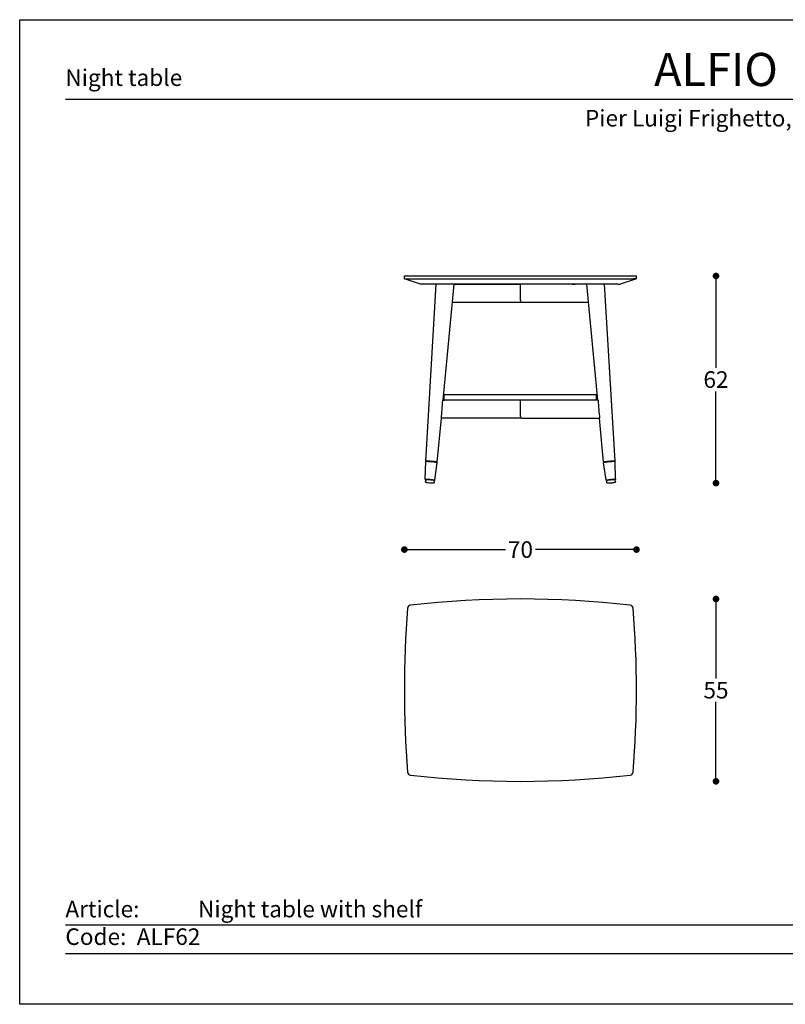
# Model space of a CAD drawing. Units: inches. Extents: x 36 to 456, y 36 to 333.
# Drawn here: x 36 to 267, y 36 to 333 of the extents above; entities that cross this region are included whole.
import ezdxf

# ---------------------------------------------------------------- set-up
doc = ezdxf.new("R2010")
doc.units = ezdxf.units.IN
doc.header["$MEASUREMENT"] = 0
doc.styles.add('quote', font='arial.ttf')
doc.styles.add('TESTO', font='MyriadPro-Regular.ttf', dxfattribs={"height": 3})
doc.dimstyles.new('QUOTE1_1', dxfattribs={"dimtxt": 3, "dimasz": 1, "dimexe": 0.5, "dimexo": 0.2, "dimgap": 1, "dimtad": 0, "dimtih": 1, "dimtoh": 1, "dimdec": 0, "dimzin": 11, "dimdsep": 46, "dimtxsty": 'quote', "dimblk": 'DOT', "dimcen": 0, "dimse1": 1, "dimse2": 1, "dimclrd": 4, "dimclre": 4, "dimclrt": 2, "dimadec": 0, "dimazin": 0, "dimtp": 1, "dimtm": 1, "dimtfac": 1, "dimtdec": 0, "dimtofl": 0, "dimtmove": 1, "dimatfit": 2, "dimldrblk": 'CLOSEDBLANK', "dimfxl": 1, "dimtolj": 1, "dimtzin": 0, "dimlwd": 25, "dimarcsym": 0})

# ---------------------------------------------------------------- blocks, each defined once
blk = doc.blocks.new('_Dot')
at = {"color": 0, "linetype": 'ByBlock', "lineweight": -2}
blk.add_line((-0.5, 0), (-1, 0), dxfattribs=at)
at = {"color": 0, "linetype": 'ByBlock', "const_width": 0.5}
blk.add_lwpolyline([(-0.25, 0, 1), (0.25, 0, 1)], format="xyb", close=True, dxfattribs=at)
blk = doc.blocks.new('*D16')
at = {"lineweight": 25, "transparency": 16777216}
for p, q in [((245.82, 253.63), (245.82, 227.93)), ((245.82, 195.14), (245.82, 220.83))]:
    blk.add_line(p, q, dxfattribs=at)
at = {"layer": 'Defpoints', "color": 0, "transparency": 16777216}
for p in [(221.84, 255.63), (214.3, 193.14), (245.82, 193.14)]:
    blk.add_point(p, dxfattribs=at)
at = {"lineweight": 25, "transparency": 16777216, "xscale": 2, "yscale": 2, "zscale": 2}
for p, rotation in [((245.82, 255.63), 90), ((245.82, 193.14), 270)]:
    blk.add_blockref('_Dot', p, dxfattribs=dict(at, rotation=rotation))
at = {"transparency": 16777216, "insert": (245.82, 224.38), "char_height": 5, "attachment_point": 5, "style": 'quote'}
blk.add_mtext('\\A1;62', dxfattribs=at)
blk = doc.blocks.new('_ClosedBlank')
at = {"color": 0, "linetype": 'ByBlock', "lineweight": -2}
for p, q in [((-1, 0.17), (0, 0)), ((-1, 0.17), (-1, -0.17)), ((0, 0), (-1, -0.17))]:
    blk.add_line(p, q, dxfattribs=at)
blk = doc.blocks.new('*D17')
at = {"lineweight": 25, "transparency": 16777216}
for p, q in [((153.84, 173.1), (182.29, 173.1)), ((219.84, 173.1), (191.4, 173.1))]:
    blk.add_line(p, q, dxfattribs=at)
at = {"layer": 'Defpoints', "color": 0, "transparency": 16777216}
for p in [(221.84, 173.1), (151.84, 130.69), (221.84, 130.69)]:
    blk.add_point(p, dxfattribs=at)
at = {"lineweight": 25, "transparency": 16777216, "xscale": 2, "yscale": 2, "zscale": 2, "rotation": 180}
blk.add_blockref('_Dot', (151.84, 173.1), dxfattribs=at)
at = {"lineweight": 25, "transparency": 16777216, "xscale": 2, "yscale": 2, "zscale": 2}
blk.add_blockref('_Dot', (221.84, 173.1), dxfattribs=at)
at = {"transparency": 16777216, "insert": (186.84, 173.1), "char_height": 5, "attachment_point": 5, "style": 'quote'}
blk.add_mtext('\\A1;70', dxfattribs=at)
blk = doc.blocks.new('*D18')
at = {"lineweight": 25, "transparency": 16777216}
for p, q in [((245.82, 156.19), (245.82, 134.23)), ((245.82, 105.19), (245.82, 127.15))]:
    blk.add_line(p, q, dxfattribs=at)
at = {"layer": 'Defpoints', "color": 0, "transparency": 16777216}
for p in [(186.84, 158.19), (186.84, 103.19), (245.82, 103.19)]:
    blk.add_point(p, dxfattribs=at)
at = {"lineweight": 25, "transparency": 16777216, "xscale": 2, "yscale": 2, "zscale": 2}
for p, rotation in [((245.82, 158.19), 90), ((245.82, 103.19), 270)]:
    blk.add_blockref('_Dot', p, dxfattribs=dict(at, rotation=rotation))
at = {"transparency": 16777216, "insert": (245.82, 130.69), "char_height": 5, "attachment_point": 5, "style": 'quote'}
blk.add_mtext('\\A1;55', dxfattribs=at)

msp = doc.modelspace()

# ---------------------------------------------------------------- linework, layer by layer
for p, q in [((49.6, 308.95), (442.03, 308.95)), ((151.84, 255.63), (152.82, 255.63)), ((151.84, 254.73), (151.84, 255.63)), ((152.82, 255.63), (153.7, 255.63)), ((153.7, 255.63), (219.98, 255.63)), ((219.98, 255.63), (220.87, 255.63)), ((220.87, 255.63), (221.84, 255.63)), ((221.84, 254.73), (221.84, 255.63)), ((156.73, 253.13), (151.84, 254.73)), ((157.45, 253.13), (156.73, 253.13)), ((186.84, 253.13), (157.45, 253.13)), ((158.26, 199.74), (161.46, 253.13)), ((163.52, 218.13), (166.85, 253.13)), ((166.85, 253.13), (186.84, 253.13)), ((170.3, 253.13), (171.2, 253.13)), ((185.72, 253.13), (186.84, 253.13)), ((216.23, 253.13), (186.84, 253.13)), ((206.84, 253.13), (186.84, 253.13)), ((186.84, 250.43), (186.84, 253.13)), ((202.49, 253.13), (203.38, 253.13)), ((210.17, 218.13), (206.84, 253.13)), ((215.43, 199.74), (212.22, 253.13)), ((216.23, 253.13), (216.96, 253.13)), ((221.84, 254.73), (216.96, 253.13)), ((186.84, 248.23), (186.84, 250.43)), ((166.33, 247.73), (187.26, 247.73)), ((187.26, 247.73), (207.35, 247.73)), ((163.52, 218.13), (163.44, 218.13)), ((163.51, 218.13), (163.89, 218.13)), ((163.67, 219.73), (163.86, 219.73)), ((209.82, 219.73), (163.86, 219.73)), ((163.86, 218.13), (163.86, 219.73)), ((209.8, 218.13), (163.89, 218.13)), ((186.84, 215.43), (186.84, 218.13)), ((210.17, 218.13), (209.8, 218.13)), ((210.02, 219.73), (209.82, 219.73)), ((209.82, 218.13), (209.82, 219.73)), ((210.25, 218.13), (210.17, 218.13)), ((186.84, 213.23), (186.84, 215.43)), ((161.75, 199.47), (163.01, 212.72)), ((187.26, 212.73), (162.99, 212.73)), ((187.26, 212.73), (210.69, 212.73)), ((211.94, 199.47), (210.68, 212.72)), ((158.14, 194.39), (158.28, 199.55)), ((158.35, 199.61), (158.36, 199.73)), ((161.02, 194.14), (161.77, 199.24)), ((161.63, 199.35), (161.65, 199.48)), ((212.67, 194.14), (211.92, 199.24)), ((212.06, 199.35), (212.04, 199.48)), ((215.34, 199.61), (215.33, 199.73)), ((215.54, 194.39), (215.4, 199.55)), ((158.18, 194.24), (158.18, 194.25)), ((160.97, 194.02), (160.97, 194.03)), ((212.72, 194.02), (212.71, 194.03)), ((215.51, 194.24), (215.51, 194.25)), ((49.6, 59.91), (442.03, 59.91)), ((49.6, 51.25), (442.03, 51.25))]:
    msp.add_line(p, q)
at = {"ltscale": 0.5}
msp.add_lwpolyline([(455.82, 332.93), (455.82, 35.93), (35.82, 35.93), (35.82, 332.93)], close=True, dxfattribs=at)
for centre, radius, start, end in [((186.84, -133.81), 292, 83.4833, 96.5167), ((464.64, 130.69), 312.8, 175.4712, 184.5288), ((153.82, 155.31), 1, 96.5167, 175.4712), ((219.87, 155.31), 1, 4.5288, 83.4833), ((-90.96, 130.69), 312.8, 355.4712, 4.5288), ((153.82, 106.07), 1, 184.5288, 263.4833), ((186.84, 395.19), 292, 263.4833, 276.5167), ((219.87, 106.07), 1, 276.5167, 355.4712)]:
    msp.add_arc(centre, radius, start, end)
for centre, major_axis, ratio, start_param, end_param in [((187.26, 248.23), (0, -0.5), 0.833372, 4.712407, 6.283198), ((166.53, 301.53), (-4.84, -98.9), 0.018619, 0.456782, 0.568352), ((207.16, 301.53), (4.84, -98.9), 0.018619, 5.714833, 5.826403), ((161.03, 212.82), (1.98, -0.1), 0.036617, 6.281504, 6.394094), ((187.26, 213.23), (0, -0.5), 0.833372, 4.712407, 6.283198), ((212.66, 212.82), (1.98, 0.1), 0.036617, 3.030684, 3.143273), ((160, 199.6), (-1.74, 0.14), 0.057901, 2.79928, 6.625531), ((160, 199.6), (1.65, -0.13), 0.057901, 6.280549, 9.427414), ((213.69, 199.6), (1.74, 0.14), 0.057901, 5.94084, 9.76709), ((213.69, 199.6), (-1.65, -0.13), 0.057901, 3.138956, 6.285822), ((159.58, 194.13), (1.4, -0.11), 0.057901, 6.158634, 9.581897), ((159.56, 194.03), (-1.18, 0.1), 0.063437, 3.141593, 6.40624), ((214.11, 194.13), (-1.4, -0.11), 0.057901, 2.984474, 6.407737), ((214.13, 194.03), (1.18, 0.1), 0.063437, 6.16013, 9.417191)]:
    msp.add_ellipse(centre, major_axis=major_axis, ratio=ratio, start_param=start_param, end_param=end_param)
for points, knots in [([(151.84, 254.73), (151.84, 254.73), (151.86, 254.73), (151.97, 254.73), (152.07, 254.73), (152.3, 254.73), (152.39, 254.73), (152.54, 254.73), (152.59, 254.73), (152.67, 254.73), (152.7, 254.73), (152.75, 254.73), (152.76, 254.73), (152.78, 254.73), (152.79, 254.73), (152.8, 254.73), (152.8, 254.73), (152.81, 254.73), (152.82, 254.73), (152.82, 254.73)], [-22.966188, -22.966188, -22.966188, -22.966188, -17.225855, -17.225855, -8.615303, -8.615303, -4.310117, -4.310117, -2.157526, -2.157526, -1.081229, -1.081229, -0.543079, -0.543079, -0.274004, -0.274004, -0.139466, -0.139466, -0.000001, -0.000001, -0.000001, -0.000001]), ([(152.82, 254.73), (153.74, 254.73), (153.79, 254.73), (153.88, 254.73), (153.92, 254.73), (154.05, 254.73), (154.13, 254.73), (154.39, 254.73), (154.56, 254.73), (155.08, 254.73), (155.42, 254.73), (156.45, 254.73), (157.14, 254.73), (159.21, 254.73), (160.59, 254.73), (164.72, 254.73), (167.48, 254.73), (173.01, 254.73), (175.78, 254.73), (181.31, 254.73), (184.08, 254.73), (186.84, 254.73)], [-33.216735, -33.216735, -33.216735, -33.216735, -33.08225, -33.08225, -32.952519, -32.952519, -32.693055, -32.693055, -32.174128, -32.174128, -31.136273, -31.136273, -29.060556, -29.060556, -24.909097, -24.909097, -16.606051, -16.606051, -8.303026, -8.303026, 0, 0, 0, 0]), ([(186.84, 254.73), (189.61, 254.73), (192.38, 254.73), (197.91, 254.73), (200.68, 254.73), (206.2, 254.73), (208.96, 254.73), (213.1, 254.73), (214.48, 254.73), (216.54, 254.73), (217.23, 254.73), (218.26, 254.73), (218.61, 254.73), (219.12, 254.73), (219.3, 254.73), (219.55, 254.73), (219.64, 254.73), (219.77, 254.73), (219.81, 254.73), (219.9, 254.73), (219.94, 254.73), (220.87, 254.73)], [-30.846899, -30.846899, -30.846899, -30.846899, -23.136269, -23.136269, -15.425602, -15.425602, -7.714953, -7.714953, -3.859679, -3.859679, -1.932046, -1.932046, -0.968231, -0.968231, -0.486323, -0.486323, -0.245369, -0.245369, -0.124892, -0.124892, -0.000001, -0.000001, -0.000001, -0.000001]), ([(221.84, 254.73), (221.84, 254.73), (221.82, 254.73), (221.72, 254.73), (221.61, 254.73), (221.39, 254.73), (221.3, 254.73), (221.15, 254.73), (221.1, 254.73), (221.01, 254.73), (220.99, 254.73), (220.94, 254.73), (220.93, 254.73), (220.9, 254.73), (220.9, 254.73), (220.89, 254.73), (220.88, 254.73), (220.87, 254.73), (220.87, 254.73), (220.87, 254.73)], [22.965998, 22.965998, 22.965998, 22.965998, 28.706283, 28.706283, 37.316764, 37.316764, 41.621914, 41.621914, 43.774487, 43.774487, 44.850776, 44.850776, 45.388921, 45.388921, 45.657994, 45.657994, 45.79253, 45.79253, 45.931994, 45.931994, 45.931994, 45.931994]), ([(161.77, 199.24), (161.77, 199.26), (161.76, 199.27), (161.75, 199.29), (161.75, 199.3), (161.72, 199.32), (161.69, 199.33), (161.59, 199.36), (161.49, 199.38), (161.25, 199.42), (161.12, 199.44), (160.81, 199.48), (160.65, 199.5), (160.3, 199.53), (160.11, 199.55), (159.75, 199.58), (159.57, 199.59), (159.24, 199.61), (159.08, 199.62), (158.8, 199.63), (158.68, 199.63), (158.49, 199.63), (158.41, 199.62), (158.35, 199.61), (158.34, 199.61), (158.32, 199.6), (158.31, 199.59), (158.29, 199.58), (158.29, 199.56), (158.28, 199.55)], [6.273837, 6.273837, 6.273837, 6.273837, 6.318046, 6.318046, 6.376477, 6.376477, 6.584485, 6.584485, 6.945342, 6.945342, 7.269383, 7.269383, 7.590709, 7.590709, 7.911417, 7.911417, 8.232025, 8.232025, 8.552883, 8.552883, 8.874798, 8.874798, 9.202158, 9.202158, 9.31258, 9.31258, 9.36779, 9.36779, 9.423001, 9.423001, 9.423001, 9.423001]), ([(215.4, 199.55), (215.4, 199.56), (215.4, 199.57), (215.38, 199.59), (215.37, 199.59), (215.34, 199.61), (215.31, 199.62), (215.21, 199.63), (215.11, 199.63), (214.87, 199.63), (214.73, 199.63), (214.42, 199.61), (214.26, 199.6), (213.9, 199.58), (213.72, 199.56), (213.36, 199.53), (213.18, 199.51), (212.85, 199.47), (212.69, 199.45), (212.41, 199.42), (212.3, 199.4), (212.11, 199.36), (212.04, 199.34), (211.98, 199.32), (211.96, 199.31), (211.94, 199.3), (211.94, 199.29), (211.92, 199.28), (211.92, 199.26), (211.92, 199.24)], [3.14337, 3.14337, 3.14337, 3.14337, 3.187579, 3.187579, 3.24601, 3.24601, 3.454018, 3.454018, 3.814875, 3.814875, 4.138916, 4.138916, 4.460242, 4.460242, 4.78095, 4.78095, 5.101558, 5.101558, 5.422416, 5.422416, 5.744331, 5.744331, 6.071691, 6.071691, 6.182113, 6.182113, 6.237323, 6.237323, 6.292534, 6.292534, 6.292534, 6.292534]), ([(158.18, 194.25), (158.18, 194.25), (158.18, 194.25), (158.16, 194.28), (158.15, 194.31), (158.14, 194.36), (158.14, 194.37), (158.14, 194.39)], [3.09969356, 3.09969356, 3.09969356, 3.09969356, 3.10389403, 3.10389403, 3.13288729, 3.13288729, 3.14336962, 3.14336962, 3.14336962, 3.14336962]), ([(158.39, 194.11), (158.35, 194.12), (158.33, 194.12), (158.25, 194.17), (158.24, 194.18), (158.22, 194.2), (158.2, 194.21), (158.19, 194.23)], [2.8070307, 2.8070307, 2.8070307, 2.8070307, 3.0356869, 3.0356869, 3.0626992, 3.0626992, 3.0931877, 3.0931877, 3.0931877, 3.0931877]), ([(159.39, 193.14), (159.13, 193.16), (158.88, 193.21), (158.56, 193.29), (158.5, 193.31), (158.43, 193.33), (158.42, 193.34), (158.4, 193.34), (158.4, 193.34), (158.39, 193.34), (158.39, 193.34), (158.36, 193.35), (158.37, 193.35), (158.34, 193.36), (158.32, 193.37), (158.29, 193.4), (158.28, 193.41), (158.25, 193.43), (158.24, 193.45), (158.22, 193.5), (158.22, 193.52), (158.22, 193.56), (158.22, 193.57), (158.22, 193.59), (158.22, 193.6), (158.23, 193.62), (158.23, 193.63), (158.24, 193.67), (158.25, 193.69), (158.27, 193.74), (158.28, 193.77), (158.3, 193.84), (158.31, 193.87), (158.34, 193.95), (158.35, 193.99), (158.38, 194.07), (158.39, 194.11), (158.4, 194.14)], [0, 0, 0, 0, 0.77261, 0.77261, 0.96807, 0.96807, 1.004711, 1.004711, 1.018452, 1.018452, 1.023266, 1.023266, 1.100331, 1.100331, 1.217401, 1.217401, 1.2647, 1.2647, 1.342953, 1.342953, 1.421116, 1.421116, 1.459764, 1.459764, 1.479037, 1.479037, 1.518739, 1.518739, 1.59576, 1.59576, 1.688186, 1.688186, 1.799097, 1.799097, 1.932189, 1.932189, 2.045679, 2.045679, 2.045679, 2.045679]), ([(160.74, 193.93), (160.76, 193.8), (160.78, 193.67), (160.81, 193.52), (160.81, 193.5), (160.82, 193.46), (160.82, 193.45), (160.83, 193.42), (160.83, 193.41), (160.83, 193.39), (160.83, 193.37), (160.83, 193.33), (160.82, 193.31), (160.8, 193.27), (160.79, 193.25), (160.76, 193.22), (160.74, 193.21), (160.71, 193.19), (160.7, 193.19), (160.67, 193.18), (160.66, 193.18), (160.64, 193.17), (160.64, 193.17), (160.63, 193.17), (160.63, 193.17), (160.63, 193.17), (160.63, 193.17), (160.62, 193.17), (160.6, 193.17), (160.53, 193.16), (160.48, 193.15), (160.28, 193.13), (160.13, 193.12), (159.78, 193.11), (159.58, 193.12), (159.39, 193.14)], [0.115669, 0.115669, 0.115669, 0.115669, 0.5, 0.5, 0.575, 0.575, 0.62, 0.62, 0.64742, 0.64742, 0.697725, 0.697725, 0.770969, 0.770969, 0.843208, 0.843208, 0.913639, 0.913639, 0.979096, 0.979096, 1.05821, 1.05821, 1.099856, 1.099856, 1.10376, 1.10376, 1.104541, 1.104541, 1.154542, 1.154542, 1.30456, 1.30456, 1.755036, 1.755036, 2.352657, 2.352657, 2.352657, 2.352657]), ([(160.97, 194.02), (160.96, 194.01), (160.96, 194.01), (160.93, 193.98), (160.92, 193.97), (160.88, 193.95), (160.87, 193.94), (160.84, 193.93), (160.82, 193.92), (160.79, 193.91), (160.77, 193.91), (160.74, 193.91)], [0.0469401, 0.0469401, 0.0469401, 0.0469401, 0.0551386, 0.0551386, 0.0859404, 0.0859404, 0.1257443, 0.1257443, 0.185777, 0.185777, 0.3032129, 0.3032129, 0.3032129, 0.3032129]), ([(161.02, 194.14), (161.01, 194.11), (161, 194.08), (160.99, 194.05), (160.98, 194.04), (160.97, 194.03)], [0.0093486, 0.0093486, 0.0093486, 0.0093486, 0.03082178, 0.03082178, 0.04288431, 0.04288431, 0.04288431, 0.04288431]), ([(212.71, 194.03), (212.7, 194.05), (212.69, 194.07), (212.68, 194.11), (212.67, 194.12), (212.67, 194.14)], [6.24030099, 6.24030099, 6.24030099, 6.24030099, 6.26335438, 6.26335438, 6.27383671, 6.27383671, 6.27383671, 6.27383671]), ([(212.94, 193.91), (212.91, 193.91), (212.88, 193.91), (212.81, 193.94), (212.8, 193.95), (212.77, 193.97), (212.75, 193.98), (212.72, 194.02), (212.72, 194.02), (212.72, 194.02)], [5.9799724, 5.9799724, 5.9799724, 5.9799724, 6.166154, 6.166154, 6.1931663, 6.1931663, 6.2343611, 6.2343611, 6.2362452, 6.2362452, 6.2362452, 6.2362452]), ([(214.3, 193.14), (214.17, 193.12), (214.04, 193.11), (213.72, 193.11), (213.53, 193.12), (213.27, 193.14), (213.21, 193.15), (213.12, 193.16), (213.09, 193.17), (213.07, 193.17), (213.06, 193.17), (213.03, 193.18), (213.04, 193.17), (213.01, 193.18), (212.99, 193.19), (212.95, 193.21), (212.94, 193.22), (212.91, 193.24), (212.9, 193.26), (212.87, 193.3), (212.86, 193.32), (212.86, 193.36), (212.86, 193.37), (212.86, 193.39), (212.86, 193.4), (212.86, 193.42), (212.86, 193.43), (212.87, 193.47), (212.87, 193.49), (212.88, 193.55), (212.89, 193.58), (212.9, 193.64), (212.9, 193.68), (212.92, 193.76), (212.92, 193.81), (212.94, 193.87), (212.94, 193.9), (212.95, 193.93)], [0, 0, 0, 0, 0.385631, 0.385631, 0.964642, 0.964642, 1.160384, 1.160384, 1.233774, 1.233774, 1.247534, 1.247534, 1.324644, 1.324644, 1.441789, 1.441789, 1.489045, 1.489045, 1.567346, 1.567346, 1.645557, 1.645557, 1.684228, 1.684228, 1.703512, 1.703512, 1.74326, 1.74326, 1.820326, 1.820326, 1.912807, 1.912807, 2.023783, 2.023783, 2.156954, 2.156954, 2.236352, 2.236352, 2.236352, 2.236352]), ([(215.28, 194.14), (215.33, 194.01), (215.37, 193.88), (215.42, 193.72), (215.43, 193.7), (215.44, 193.66), (215.45, 193.65), (215.46, 193.62), (215.46, 193.61), (215.47, 193.59), (215.47, 193.57), (215.47, 193.54), (215.47, 193.51), (215.45, 193.47), (215.44, 193.45), (215.42, 193.41), (215.4, 193.4), (215.38, 193.38), (215.36, 193.37), (215.34, 193.36), (215.33, 193.36), (215.31, 193.35), (215.31, 193.35), (215.3, 193.35), (215.3, 193.35), (215.3, 193.35), (215.3, 193.35), (215.3, 193.34), (215.27, 193.34), (215.21, 193.32), (215.16, 193.3), (214.97, 193.25), (214.82, 193.21), (214.55, 193.17), (214.42, 193.15), (214.3, 193.14)], [0.082088, 0.082088, 0.082088, 0.082088, 0.5, 0.5, 0.575, 0.575, 0.62, 0.62, 0.64742, 0.64742, 0.697725, 0.697725, 0.770969, 0.770969, 0.843208, 0.843208, 0.913639, 0.913639, 0.979096, 0.979096, 1.05821, 1.05821, 1.099856, 1.099856, 1.103759, 1.103759, 1.104541, 1.104541, 1.154542, 1.154542, 1.30456, 1.30456, 1.755035, 1.755035, 2.129092, 2.129092, 2.129092, 2.129092]), ([(215.5, 194.23), (215.49, 194.22), (215.47, 194.2), (215.45, 194.18), (215.43, 194.17), (215.41, 194.15), (215.39, 194.14), (215.35, 194.12), (215.33, 194.12), (215.3, 194.11), (215.3, 194.11), (215.29, 194.11)], [3.1899976, 3.1899976, 3.1899976, 3.1899976, 3.2164075, 3.2164075, 3.2562114, 3.2562114, 3.3162441, 3.3162441, 3.4633424, 3.4633424, 3.4761546, 3.4761546, 3.4761546, 3.4761546]), ([(215.54, 194.39), (215.55, 194.36), (215.54, 194.33), (215.53, 194.28), (215.52, 194.26), (215.51, 194.25)], [3.13981568, 3.13981568, 3.13981568, 3.13981568, 3.16128887, 3.16128887, 3.18349175, 3.18349175, 3.18349175, 3.18349175])]:
    msp.add_open_spline(points, degree=3, knots=knots)

# ---------------------------------------------------------------- texts
at = {"attachment_point": 1, "style": 'TESTO'}
for s, width, heights, insert, char_height in [('\\pxqc;ALFIO', 420, [0], (35.82, 322.91), 10), ('\\pxql;Night table', 420, [0], (49.6, 317.95), 5), ('\\pxqc;Pier Luigi Frighetto, 2019', 420, [10.75], (35.82, 305.72), 5), ('Article:^INight table with shelf\\PCode:^I^IALF62', 212.6825, [49.96], (49.6, 67.17), 5)]:
    msp.add_mtext_dynamic_manual_height_columns(s, width=width, gutter_width=15, heights=heights, dxfattribs=dict(at, insert=insert, char_height=char_height))

# ---------------------------------------------------------------- dimensions: what is measured, and where the dimension line sits
for base, p1, p2, picture, middle in [((245.82, 193.14), (221.84, 255.63), (214.3, 193.14), '*D16', (245.82, 224.38)), ((245.82, 103.19), (186.84, 158.19), (186.84, 103.19), '*D18', (245.82, 130.69))]:
    dim = msp.add_linear_dim(base=base, p1=p1, p2=p2, angle=90, dimstyle='QUOTE1_1', override={"dimtxt": 5, "dimasz": 2, "dimclrd": 256, "dimclrt": 256})
    dim.commit()
    dim.dimension.update_dxf_attribs({"geometry": picture, "text_midpoint": middle})
dim = msp.add_linear_dim(base=(221.84, 173.1), p1=(151.84, 130.69), p2=(221.84, 130.69), dimstyle='QUOTE1_1', override={"dimtxt": 5, "dimasz": 2, "dimclrd": 256, "dimclrt": 256})
dim.commit()
dim.dimension.update_dxf_attribs({"geometry": '*D17', "text_midpoint": (186.84, 173.1)})

doc.saveas('drawing.dxf')
